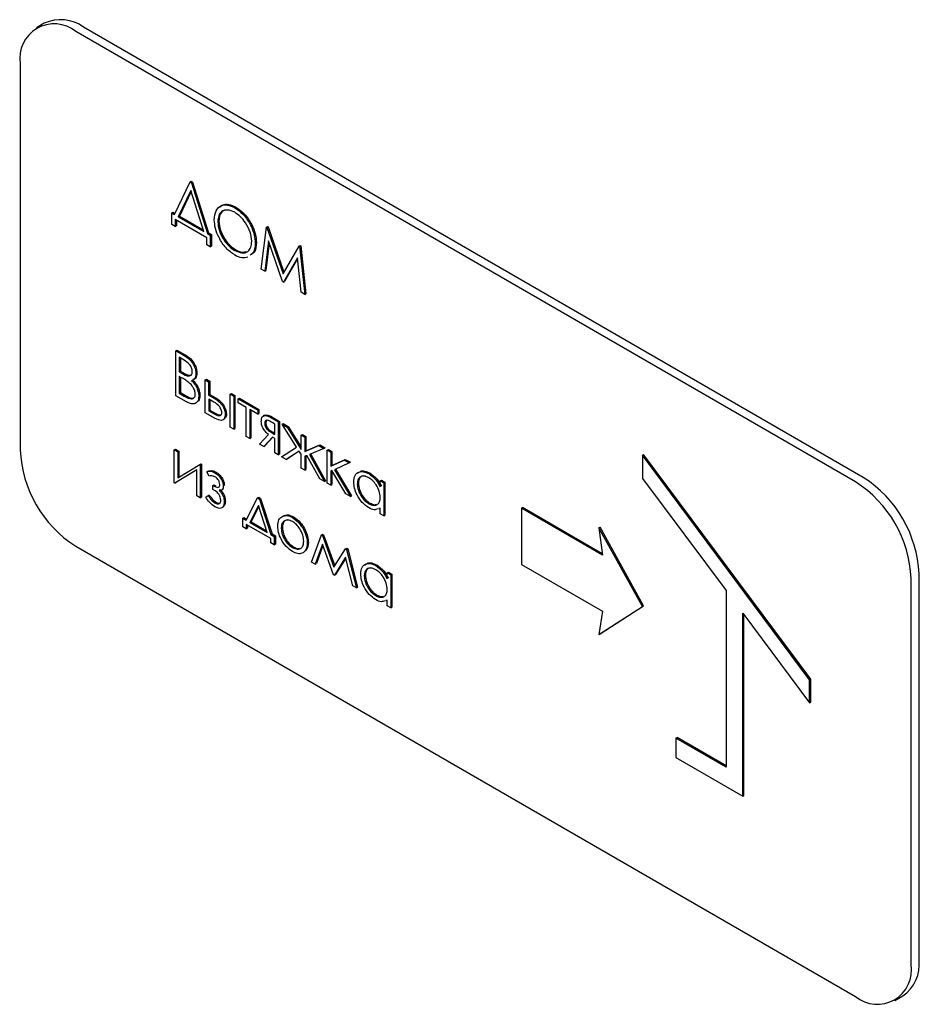
# Paper-space layout 'Sheet1' of a CAD drawing. Units: millimetres. Extents: x 78 to 761, y 108 to 493.
# Drawn here: x 212 to 220, y 253 to 261 of the extents above; entities that cross this region are included whole.
import ezdxf

# ---------------------------------------------------------------- set-up
doc = ezdxf.new("R2010")
doc.units = ezdxf.units.MM

psp = doc.layouts.new('Sheet1')

# ---------------------------------------------------------------- linework, layer by layer
at = {"color": 7, "linetype": 'Continuous', "lineweight": 25}
for p, q in [((212.6885, 260.8026), (212.6266, 260.7668)), ((219.1263, 257.1641), (212.9391, 260.7359)), ((219.1882, 257.1998), (213.001, 260.7716)), ((212.4972, 260.4807), (212.4972, 257.4187)), ((213.7226, 259.2848), (213.8459, 259.5434)), ((213.8459, 259.5434), (213.8547, 259.5485)), ((213.8459, 259.5434), (213.8565, 259.5372)), ((213.8547, 259.5485), (213.8653, 259.5423)), ((213.8565, 259.5372), (213.8653, 259.5423)), ((213.8653, 259.5423), (213.9932, 259.1388)), ((213.8515, 259.4757), (213.7524, 259.2676)), ((213.8541, 259.4676), (213.7612, 259.2727)), ((213.9544, 259.151), (213.8515, 259.4757)), ((213.8565, 259.5372), (213.9844, 259.1337)), ((214.1985, 259.3398), (214.2074, 259.3449)), ((213.7008, 259.2974), (213.7096, 259.3025)), ((213.7008, 259.2058), (213.7008, 259.2974)), ((213.7008, 259.2974), (213.7226, 259.2848)), ((213.7096, 259.3025), (213.7264, 259.2928)), ((213.9784, 259.1005), (213.7285, 259.2447)), ((213.7285, 259.2447), (213.7285, 259.1898)), ((213.7374, 259.2396), (213.7374, 259.1949)), ((213.7524, 259.2676), (213.7612, 259.2727)), ((213.7524, 259.2676), (213.9544, 259.151)), ((213.7612, 259.2727), (213.9504, 259.1635)), ((214.0657, 259.2273), (214.0745, 259.2324)), ((213.7285, 259.1898), (213.7008, 259.2058)), ((213.7285, 259.1898), (213.7374, 259.1949)), ((214.4107, 258.8509), (214.4516, 259.1846)), ((214.4516, 259.1846), (214.4604, 259.1897)), ((214.4516, 259.1846), (214.4555, 259.1823)), ((214.4555, 259.1823), (214.4644, 259.1874)), ((214.4555, 259.1823), (214.5832, 258.8154)), ((214.4604, 259.1897), (214.4644, 259.1874)), ((214.4644, 259.1874), (214.5899, 258.8269)), ((213.9784, 259.0455), (213.9784, 259.1005)), ((213.9844, 259.1337), (213.9932, 259.1388)), ((213.9844, 259.1337), (214.0062, 259.1211)), ((213.9932, 259.1388), (214.015, 259.1262)), ((214.0062, 259.1211), (214.015, 259.1262)), ((214.0062, 259.1211), (214.0062, 259.0295)), ((214.015, 259.1262), (214.015, 259.0346)), ((214.4682, 259.0753), (214.4387, 258.8348)), ((214.5803, 258.753), (214.4682, 259.0753)), ((214.0062, 259.0295), (213.9784, 259.0455)), ((214.0062, 259.0295), (214.015, 259.0346)), ((214.1999, 259.0001), (214.2087, 259.0052)), ((214.3631, 259.0571), (214.372, 259.0622)), ((214.4743, 259.0579), (214.4475, 258.8399)), ((214.5832, 258.8154), (214.7107, 259.035)), ((214.7107, 259.035), (214.7195, 259.0401)), ((214.7107, 259.035), (214.7147, 259.0327)), ((214.7147, 259.0327), (214.7235, 259.0378)), ((214.7147, 259.0327), (214.7558, 258.6517)), ((214.7195, 259.0401), (214.7235, 259.0378)), ((214.7235, 259.0378), (214.7646, 258.6568)), ((214.6983, 258.942), (214.5866, 258.7494)), ((214.6992, 258.9334), (214.5954, 258.7545)), ((214.7279, 258.6678), (214.6983, 258.942)), ((214.4387, 258.8348), (214.4107, 258.8509)), ((214.4387, 258.8348), (214.4475, 258.8399)), ((214.5866, 258.7494), (214.5803, 258.753)), ((214.5866, 258.7494), (214.5954, 258.7545)), ((214.7558, 258.6517), (214.7279, 258.6678)), ((214.7558, 258.6517), (214.7646, 258.6568)), ((213.7325, 258.2047), (213.7413, 258.2098)), ((213.7325, 258.2047), (213.7929, 258.1699)), ((213.7325, 257.8475), (213.7325, 258.2047)), ((213.7413, 258.2098), (213.8017, 258.175)), ((213.7979, 258.1303), (213.7603, 258.1521)), ((213.7603, 258.1521), (213.7603, 258.0376)), ((213.7691, 258.147), (213.7691, 258.0427)), ((213.7603, 258.0376), (213.7691, 258.0427)), ((213.7603, 258.0376), (213.7789, 258.0268)), ((213.7787, 257.9903), (213.7603, 258.0009)), ((213.7603, 258.0009), (213.7603, 257.8681)), ((213.7691, 258.0427), (213.7878, 258.0319)), ((213.7691, 257.9958), (213.7691, 257.8732)), ((213.8688, 257.9733), (213.8798, 257.9796)), ((213.8912, 258.0246), (213.9, 258.0297)), ((213.9665, 257.9735), (213.9753, 257.9786)), ((213.9665, 257.7124), (213.9665, 257.9735)), ((213.9665, 257.9735), (213.9932, 257.9581)), ((213.9753, 257.9786), (214.0021, 257.9632)), ((213.9932, 257.9581), (214.0021, 257.9632)), ((213.9932, 257.9581), (213.9932, 257.8527)), ((214.0021, 257.9632), (214.0021, 257.8578)), ((213.8162, 257.7992), (213.7325, 257.8475)), ((213.7603, 257.8681), (213.7691, 257.8732)), ((213.7603, 257.8681), (213.7998, 257.8453)), ((213.7691, 257.8732), (213.8086, 257.8504)), ((213.9149, 257.8436), (213.9238, 257.8487)), ((213.9932, 257.8527), (214.0021, 257.8578)), ((213.9932, 257.8527), (214.0223, 257.8359)), ((214.0021, 257.8578), (214.0312, 257.841)), ((214.1648, 257.859), (214.1737, 257.8641)), ((214.1648, 257.859), (214.1926, 257.843)), ((214.1648, 257.5979), (214.1648, 257.859)), ((214.1737, 257.8641), (214.2014, 257.8481)), ((214.1926, 257.843), (214.2014, 257.8481)), ((214.1926, 257.843), (214.1926, 257.5819)), ((214.2014, 257.8481), (214.2014, 257.587)), ((214.2283, 257.8224), (214.2371, 257.8275)), ((214.2371, 257.8275), (214.3918, 257.7382)), ((214.0218, 257.8041), (213.9943, 257.82)), ((213.9943, 257.82), (213.9943, 257.7284)), ((214.0031, 257.8149), (214.0031, 257.7335)), ((214.2283, 257.8224), (214.383, 257.7331)), ((214.2283, 257.7903), (214.2283, 257.8224)), ((214.2917, 257.7537), (214.2283, 257.7903)), ((214.2917, 257.5247), (214.2917, 257.7537)), ((214.044, 257.6677), (213.9665, 257.7124)), ((213.9943, 257.7284), (214.0031, 257.7335)), ((213.9943, 257.7284), (214.0316, 257.7069)), ((214.0031, 257.7335), (214.0404, 257.712)), ((214.1252, 257.6978), (214.134, 257.7029)), ((214.383, 257.701), (214.3195, 257.7376)), ((214.3195, 257.7376), (214.3195, 257.5086)), ((214.3283, 257.7325), (214.3283, 257.5137)), ((214.383, 257.7331), (214.3918, 257.7382)), ((214.383, 257.7331), (214.383, 257.701)), ((214.383, 257.701), (214.3918, 257.7061)), ((214.3918, 257.7382), (214.3918, 257.7061)), ((214.4373, 257.6921), (214.4262, 257.6857)), ((214.4767, 257.679), (214.5456, 257.6392)), ((214.4855, 257.6841), (214.5544, 257.6443)), ((214.1926, 257.5819), (214.1648, 257.5979)), ((214.4385, 257.6262), (214.4473, 257.6313)), ((214.5178, 257.6232), (214.4982, 257.6345)), ((214.5178, 257.5407), (214.5178, 257.6232)), ((214.5456, 257.6392), (214.5544, 257.6443)), ((214.5456, 257.6392), (214.5456, 257.3781)), ((214.5544, 257.6443), (214.5544, 257.3832)), ((214.5759, 257.6217), (214.5847, 257.6268)), ((214.6896, 257.4397), (214.5759, 257.6217)), ((214.5759, 257.6217), (214.616, 257.5985)), ((214.5847, 257.6268), (214.6249, 257.6036)), ((214.616, 257.5985), (214.6249, 257.6036)), ((214.616, 257.5985), (214.728, 257.4217)), ((214.6249, 257.6036), (214.728, 257.4407)), ((214.1926, 257.5819), (214.2014, 257.587)), ((214.3195, 257.5086), (214.2917, 257.5247)), ((214.3195, 257.5086), (214.3283, 257.5137)), ((214.3978, 257.4634), (214.4677, 257.5409)), ((214.499, 257.5195), (214.431, 257.4442)), ((214.5017, 257.5179), (214.4399, 257.4493)), ((214.4982, 257.5521), (214.5178, 257.5407)), ((214.5178, 257.5087), (214.499, 257.5195)), ((214.507, 257.5572), (214.5178, 257.5509)), ((214.728, 257.5339), (214.7368, 257.539)), ((214.728, 257.5339), (214.7558, 257.5178)), ((214.728, 257.4217), (214.728, 257.5339)), ((214.7368, 257.539), (214.7646, 257.5229)), ((214.7558, 257.5178), (214.7646, 257.5229)), ((214.7558, 257.5178), (214.7558, 257.4056)), ((214.7646, 257.5229), (214.7646, 257.4107)), ((214.431, 257.4442), (214.3978, 257.4634)), ((214.431, 257.4442), (214.4399, 257.4493)), ((214.5178, 257.3942), (214.5178, 257.5087)), ((214.5723, 257.3627), (214.6896, 257.4397)), ((214.7558, 257.4056), (214.8678, 257.4532)), ((214.7646, 257.4107), (214.8766, 257.4583)), ((214.8678, 257.4532), (214.8766, 257.4583)), ((214.8678, 257.4532), (214.9079, 257.43)), ((214.8766, 257.4583), (214.9167, 257.4351)), ((214.9079, 257.43), (214.9167, 257.4351)), ((213.7206, 257.418), (213.7294, 257.4231)), ((213.7206, 257.1569), (213.7206, 257.418)), ((213.7206, 257.418), (213.7484, 257.4019)), ((213.7294, 257.4231), (213.7572, 257.407)), ((213.7484, 257.4019), (213.7572, 257.407)), ((213.7484, 257.4019), (213.7484, 257.1971)), ((213.7572, 257.407), (213.7572, 257.2023)), ((214.5456, 257.3781), (214.5178, 257.3942)), ((214.5456, 257.3781), (214.5544, 257.3832)), ((214.6088, 257.3416), (214.5723, 257.3627)), ((214.7112, 257.4088), (214.6088, 257.3416)), ((214.7115, 257.4083), (214.6176, 257.3467)), ((214.728, 257.3829), (214.7112, 257.4088)), ((214.728, 257.2728), (214.728, 257.3829)), ((214.7558, 257.4056), (214.7646, 257.4107)), ((214.7729, 257.3732), (214.7558, 257.3669)), ((214.7558, 257.3669), (214.7558, 257.2568)), ((214.7646, 257.3702), (214.7646, 257.2619)), ((214.8749, 257.188), (214.7729, 257.3732)), ((214.9079, 257.43), (214.7941, 257.38)), ((214.7941, 257.38), (214.9114, 257.1669)), ((214.8034, 257.3841), (214.9203, 257.172)), ((214.9342, 257.4148), (214.9431, 257.4199)), ((214.9342, 257.4148), (214.962, 257.3988)), ((214.9342, 257.1537), (214.9342, 257.4148)), ((214.9431, 257.4199), (214.9708, 257.4039)), ((214.962, 257.3988), (214.9708, 257.4039)), ((214.962, 257.3988), (214.962, 257.2891)), ((214.9708, 257.4039), (214.9708, 257.2942)), ((217.4362, 257.3759), (217.445, 257.381)), ((218.762, 255.5949), (217.4362, 257.3759)), ((217.4362, 257.3759), (217.4362, 257.1922)), ((218.7708, 255.6), (217.445, 257.381)), ((213.7484, 257.1971), (213.9229, 257.3012)), ((213.9229, 257.3012), (213.9317, 257.3063)), ((213.9229, 257.3012), (213.9268, 257.2989)), ((213.9268, 257.2989), (213.9357, 257.304)), ((213.9268, 257.2989), (213.9268, 257.0378)), ((213.9317, 257.3063), (213.9357, 257.304)), ((213.9357, 257.304), (213.9357, 257.0429)), ((214.6088, 257.3416), (214.6176, 257.3467)), ((214.962, 257.2891), (215.0685, 257.3373)), ((214.962, 257.2891), (214.9708, 257.2942)), ((214.9708, 257.2942), (215.0773, 257.3424)), ((215.1088, 257.3141), (214.9916, 257.261)), ((215.0685, 257.3373), (215.0773, 257.3424)), ((215.0685, 257.3373), (215.1088, 257.3141)), ((215.0773, 257.3424), (215.1176, 257.3192)), ((215.1088, 257.3141), (215.1176, 257.3192)), ((213.8991, 257.2588), (213.7246, 257.1546)), ((213.8991, 257.2587), (213.7334, 257.1597)), ((213.8991, 257.0539), (213.8991, 257.2588)), ((213.9784, 257.244), (213.9872, 257.2491)), ((213.9963, 257.2101), (213.9784, 257.244)), ((214.043, 257.2364), (214.0519, 257.2415)), ((214.7558, 257.2568), (214.728, 257.2728)), ((214.7558, 257.2568), (214.7646, 257.2619)), ((214.9712, 257.2532), (214.962, 257.2491)), ((214.962, 257.2491), (214.962, 257.1377)), ((214.9708, 257.253), (214.9708, 257.1428)), ((215.0806, 257.0693), (214.9712, 257.2532)), ((214.9916, 257.261), (215.1187, 257.0473)), ((215.001, 257.2652), (215.1275, 257.0524)), ((215.2632, 257.2295), (215.272, 257.2346)), ((213.7246, 257.1546), (213.7206, 257.1569)), ((213.7246, 257.1546), (213.7334, 257.1597)), ((214.026, 257.1363), (214.0348, 257.1414)), ((214.026, 257.1363), (214.0416, 257.1273)), ((214.026, 257.1043), (214.026, 257.1363)), ((214.0348, 257.1414), (214.0505, 257.1324)), ((214.0416, 257.1273), (214.0505, 257.1324)), ((214.1093, 257.1319), (214.1181, 257.137)), ((214.9114, 257.1669), (214.8749, 257.188)), ((214.9114, 257.1669), (214.9203, 257.172)), ((214.962, 257.1377), (214.9342, 257.1537)), ((214.962, 257.1377), (214.9708, 257.1428)), ((215.1722, 257.1473), (215.1811, 257.1524)), ((215.3547, 257.1721), (215.3635, 257.1772)), ((215.3547, 257.1238), (215.3547, 257.1721)), ((215.3547, 257.1721), (215.3824, 257.1561)), ((215.3635, 257.1772), (215.3913, 257.1612)), ((215.3824, 257.1561), (215.3913, 257.1612)), ((215.3824, 257.1561), (215.3824, 256.895)), ((215.3913, 257.1612), (215.3913, 256.9001)), ((217.4362, 257.1922), (218.0991, 256.3017)), ((213.9268, 257.0378), (213.8991, 257.0539)), ((213.9268, 257.0378), (213.9357, 257.0429)), ((213.9705, 257.0431), (213.9883, 257.0574)), ((213.9883, 257.0574), (213.9972, 257.0625)), ((214.0448, 257.0934), (214.026, 257.1043)), ((214.0956, 257.0994), (214.1067, 257.1058)), ((215.1187, 257.0473), (215.0806, 257.0693)), ((215.1187, 257.0473), (215.1275, 257.0524)), ((214.0422, 256.9987), (214.0511, 257.0038)), ((214.1172, 257.0052), (214.1261, 257.0103)), ((214.2907, 256.8598), (214.3814, 257.0365)), ((214.3889, 256.9763), (214.3209, 256.8424)), ((214.3913, 256.9688), (214.3298, 256.8475)), ((214.3814, 257.0365), (214.3902, 257.0416)), ((214.3814, 257.0365), (214.3966, 257.0277)), ((214.4569, 256.7639), (214.3889, 256.9763)), ((214.3902, 257.0416), (214.4055, 257.0328)), ((214.3966, 257.0277), (214.4055, 257.0328)), ((214.3966, 257.0277), (214.4871, 256.7465)), ((214.4055, 257.0328), (214.4959, 256.7516)), ((215.2633, 256.9913), (215.2722, 256.9964)), ((214.6587, 256.881), (214.6676, 256.8861)), ((215.3547, 256.9562), (215.3436, 256.9531)), ((215.3441, 256.9492), (215.3547, 256.9553)), ((215.3547, 256.9111), (215.3547, 256.9562)), ((215.3824, 256.895), (215.3547, 256.9111)), ((215.3824, 256.895), (215.3913, 256.9001)), ((216.475, 256.9545), (216.4839, 256.9596)), ((216.475, 256.9545), (216.475, 256.5084)), ((217.1176, 256.5836), (216.475, 256.9545)), ((217.1162, 256.5946), (216.4839, 256.9596)), ((214.264, 256.8753), (214.2728, 256.8804)), ((214.264, 256.8066), (214.264, 256.8753)), ((214.264, 256.8753), (214.2907, 256.8598)), ((214.2728, 256.8804), (214.2948, 256.8677)), ((214.4861, 256.715), (214.2917, 256.8272)), ((214.2917, 256.8272), (214.2917, 256.7906)), ((214.3006, 256.8221), (214.3006, 256.7957)), ((214.3209, 256.8424), (214.3298, 256.8475)), ((214.3209, 256.8424), (214.4569, 256.7639)), ((214.3298, 256.8475), (214.4529, 256.7764)), ((214.2917, 256.7906), (214.264, 256.8066)), ((214.2917, 256.7906), (214.3006, 256.7957)), ((214.4871, 256.7465), (214.4959, 256.7516)), ((214.4871, 256.7465), (214.5138, 256.731)), ((214.4959, 256.7516), (214.5227, 256.7361)), ((214.5138, 256.731), (214.5227, 256.7361)), ((214.5138, 256.731), (214.5138, 256.6638)), ((214.5227, 256.7361), (214.5227, 256.6689)), ((214.5694, 256.7965), (214.5782, 256.8016)), ((214.7446, 256.7884), (214.7535, 256.7935)), ((214.8103, 256.5278), (214.8878, 256.7441)), ((214.8878, 256.7441), (214.8967, 256.7492)), ((214.8878, 256.7441), (214.8958, 256.7396)), ((214.8958, 256.7396), (214.9046, 256.7447)), ((214.8958, 256.7396), (214.9877, 256.4864)), ((214.8967, 256.7492), (214.9046, 256.7447)), ((214.9046, 256.7447), (214.9945, 256.4972)), ((217.0903, 256.7987), (217.0991, 256.8038)), ((217.0903, 256.7987), (217.1176, 256.5836)), ((217.4362, 256.1766), (217.0903, 256.7987)), ((217.445, 256.1817), (217.0991, 256.8038)), ((212.9391, 256.6532), (219.1263, 253.0814)), ((214.4861, 256.6798), (214.4861, 256.715)), ((214.5138, 256.6638), (214.4861, 256.6798)), ((214.5138, 256.6638), (214.5227, 256.6689)), ((214.7756, 256.6777), (214.7844, 256.6828)), ((214.8966, 256.6703), (214.8394, 256.511)), ((214.9001, 256.6606), (214.8483, 256.5161)), ((214.985, 256.427), (214.8966, 256.6703)), ((214.6586, 256.6429), (214.6674, 256.648)), ((214.9877, 256.4864), (215.0797, 256.6334)), ((215.0797, 256.6334), (215.0885, 256.6385)), ((215.0797, 256.6334), (215.0881, 256.6286)), ((215.0881, 256.6286), (215.0969, 256.6337)), ((215.0881, 256.6286), (215.1653, 256.3229)), ((215.0885, 256.6385), (215.0969, 256.6337)), ((215.0969, 256.6337), (215.1741, 256.328)), ((214.8394, 256.511), (214.8103, 256.5278)), ((214.8394, 256.511), (214.8483, 256.5161)), ((215.079, 256.5656), (214.9905, 256.4238)), ((215.0806, 256.5591), (214.9993, 256.4289)), ((215.1362, 256.3397), (215.079, 256.5656)), ((215.3187, 256.5), (215.3276, 256.5051)), ((216.475, 256.5084), (217.1176, 256.1374)), ((214.9905, 256.4238), (214.985, 256.427)), ((214.9905, 256.4238), (214.9993, 256.4289)), ((215.2277, 256.4177), (215.2366, 256.4228)), ((215.4102, 256.4426), (215.419, 256.4477)), ((215.4102, 256.3943), (215.4102, 256.4426)), ((215.4102, 256.4426), (215.4379, 256.4266)), ((215.419, 256.4477), (215.4468, 256.4317)), ((215.4379, 256.4266), (215.4468, 256.4317)), ((215.4379, 256.4266), (215.4379, 256.1655)), ((215.4468, 256.4317), (215.4468, 256.1706)), ((219.6301, 253.3723), (219.6301, 256.4344)), ((215.1653, 256.3229), (215.1362, 256.3397)), ((219.5682, 253.3366), (219.5682, 256.3986)), ((215.1653, 256.3229), (215.1741, 256.328)), ((215.3188, 256.2617), (215.3277, 256.2668)), ((218.0991, 256.3017), (218.0991, 254.9008)), ((215.4102, 256.2267), (215.3992, 256.2236)), ((215.3996, 256.2196), (215.4102, 256.2258)), ((215.4102, 256.1815), (215.4102, 256.2267)), ((215.4379, 256.1655), (215.4102, 256.1815)), ((215.4379, 256.1655), (215.4468, 256.1706)), ((217.0903, 255.9539), (217.4362, 256.1766)), ((217.1176, 256.1374), (217.0903, 255.9539)), ((217.0991, 255.959), (217.445, 256.1817)), ((217.4362, 256.1766), (217.445, 256.1817)), ((218.2316, 256.1236), (218.762, 255.4112)), ((218.2316, 254.6712), (218.2316, 256.1236)), ((218.2405, 254.6763), (218.2405, 256.1117)), ((217.0903, 255.9539), (217.0991, 255.959)), ((218.762, 255.5949), (218.7708, 255.6)), ((218.762, 255.4112), (218.762, 255.5949)), ((218.7708, 255.4163), (218.7708, 255.6)), ((218.762, 255.4112), (218.7708, 255.4163)), ((217.7013, 255.1304), (217.7102, 255.1355)), ((217.7013, 255.1304), (217.7013, 254.9773)), ((218.0991, 254.9008), (217.7013, 255.1304)), ((218.0991, 254.911), (217.7102, 255.1355)), ((217.7013, 254.9773), (218.2316, 254.6712)), ((218.2316, 254.6712), (218.2405, 254.6763)), ((219.4388, 253.0505), (219.5006, 253.0862))]:
    psp.add_line(p, q, dxfattribs=at)
for centre, radius, start, end in [((212.7666, 260.5244), 0.2729, 50.79671, 189.21404), ((212.8179, 260.5161), 0.3144, 54.38242, 114.30712), ((213.4567, 257.4623), 0.9605, 182.60548, 237.39452), ((218.6706, 256.3907), 0.9605, 2.60548, 57.39452), ((218.6087, 256.355), 0.9605, 2.60548, 57.39452), ((219.3328, 253.3345), 0.2997, 304.05635, 7.25583), ((219.2988, 253.2929), 0.2729, 230.79671, 9.21404)]:
    psp.add_arc(centre, radius, start, end, dxfattribs=at)
for points, knots in [([(214.0379, 259.2432), (214.0408, 259.2691), (214.0465, 259.3209), (214.0888, 259.3592), (214.1423, 259.3658), (214.1798, 259.3485), (214.1985, 259.3398)], [0, 0, 0, 0, 0.279731, 0.559327, 0.77968, 1, 1, 1, 1]), ([(214.1999, 259.3024), (214.1804, 259.3107), (214.1413, 259.3274), (214.0966, 259.3134), (214.0699, 259.2782), (214.0671, 259.2443), (214.0657, 259.2273)], [0, 0, 0, 0, 0.279627, 0.55935, 0.77963, 1, 1, 1, 1]), ([(214.1255, 259.3184), (214.1184, 259.3171), (214.0984, 259.3135), (214.0791, 259.2825), (214.076, 259.2491), (214.0745, 259.2324)], [0, 0, 0, 0, 0.2164715, 0.6081565, 1, 1, 1, 1]), ([(214.087, 259.3446), (214.0923, 259.3507), (214.1079, 259.369), (214.1518, 259.3699), (214.1888, 259.3532), (214.2074, 259.3449)], [0, 0, 0, 0, 0.202089, 0.601076, 1, 1, 1, 1]), ([(214.1985, 259.3398), (214.2228, 259.3229), (214.2712, 259.289), (214.3254, 259.207), (214.3583, 259.1258), (214.3615, 259.08), (214.3631, 259.0571)], [0, 0, 0, 0, 0.279767, 0.559358, 0.779571, 1, 1, 1, 1]), ([(214.2074, 259.3449), (214.2316, 259.328), (214.2801, 259.2941), (214.3343, 259.2121), (214.3672, 259.1309), (214.3704, 259.0851), (214.372, 259.0622)], [0, 0, 0, 0, 0.279767, 0.559358, 0.779571, 1, 1, 1, 1]), ([(214.201, 258.9628), (214.177, 258.9797), (214.1291, 259.0135), (214.0758, 259.0948), (214.0429, 259.1751), (214.0396, 259.2205), (214.0379, 259.2432)], [0, 0, 0, 0, 0.279663, 0.559354, 0.779636, 1, 1, 1, 1]), ([(214.0745, 259.2324), (214.0769, 259.2085), (214.0816, 259.1607), (214.119, 259.0906), (214.1628, 259.036), (214.1934, 259.0155), (214.2087, 259.0052)], [0, 0, 0, 0, 0.279416, 0.559077, 0.779478, 1, 1, 1, 1]), ([(214.3354, 259.0732), (214.333, 259.0973), (214.3282, 259.1454), (214.2906, 259.2163), (214.246, 259.2705), (214.2153, 259.2917), (214.1999, 259.3024)], [0, 0, 0, 0, 0.279468, 0.55887, 0.779516, 1, 1, 1, 1]), ([(214.0657, 259.2273), (214.068, 259.2034), (214.0728, 259.1556), (214.1102, 259.0855), (214.154, 259.0309), (214.1846, 259.0104), (214.1999, 259.0001)], [0, 0, 0, 0, 0.279416, 0.559077, 0.779478, 1, 1, 1, 1]), ([(214.1999, 259.0001), (214.2195, 258.9913), (214.2588, 258.9738), (214.3043, 258.9867), (214.3311, 259.0221), (214.3339, 259.0562), (214.3354, 259.0732)], [0, 0, 0, 0, 0.27983, 0.559389, 0.779654, 1, 1, 1, 1]), ([(214.2087, 259.0052), (214.2289, 258.9953), (214.2609, 258.9796), (214.2851, 258.9893), (214.2941, 258.9929)], [0, 0, 0, 0, 0.627857, 1, 1, 1, 1]), ([(214.3631, 259.0571), (214.3613, 259.0298), (214.3583, 258.9866), (214.3326, 258.9688), (214.3231, 258.9623)], [0, 0, 0, 0, 0.632728, 1, 1, 1, 1]), ([(214.372, 259.0622), (214.3701, 259.0349), (214.3672, 258.9917), (214.3414, 258.9739), (214.3319, 258.9674)], [0, 0, 0, 0, 0.632728, 1, 1, 1, 1]), ([(214.3037, 258.9455), (214.2885, 258.942), (214.2576, 258.935), (214.22, 258.9535), (214.201, 258.9628)], [0, 0, 0, 0, 0.494212, 1, 1, 1, 1]), ([(213.7929, 258.1699), (213.8061, 258.1619), (213.8325, 258.146), (213.8674, 258.1077), (213.8877, 258.0626), (213.89, 258.0373), (213.8912, 258.0246)], [0, 0, 0, 0, 0.281317, 0.559922, 0.779935, 1, 1, 1, 1]), ([(213.8017, 258.175), (213.815, 258.167), (213.8413, 258.1511), (213.8762, 258.1128), (213.8965, 258.0677), (213.8988, 258.0424), (213.9, 258.0297)], [0, 0, 0, 0, 0.281317, 0.559922, 0.779935, 1, 1, 1, 1]), ([(213.8634, 258.04), (213.8625, 258.0493), (213.8611, 258.0633), (213.8514, 258.0826), (213.8329, 258.1085), (213.8135, 258.1206), (213.7979, 258.1303)], [0, 0, 0, 0, 0.249284, 0.374925, 0.500645, 1, 1, 1, 1]), ([(213.8366, 257.9527), (213.8258, 257.9604), (213.8066, 257.9743), (213.7872, 257.9854), (213.7787, 257.9903)], [0, 0, 0, 0, 0.559734, 1, 1, 1, 1]), ([(213.7789, 258.0268), (213.7983, 258.0156), (213.8227, 258.0017), (213.8466, 258.006), (213.8559, 258.013), (213.8623, 258.0243), (213.863, 258.0348), (213.8634, 258.04)], [0, 0, 0, 0, 0.498607, 0.624009, 0.749401, 0.874736, 1, 1, 1, 1]), ([(213.7878, 258.0319), (213.8069, 258.0212), (213.8309, 258.0078), (213.8528, 258.0099), (213.8565, 258.013), (213.8572, 258.0136)], [0, 0, 0, 0, 0.762067, 0.95373, 1, 1, 1, 1]), ([(213.8912, 258.0246), (213.8906, 258.0166), (213.8894, 258.0005), (213.8823, 257.982), (213.8725, 257.9781), (213.8684, 257.9765)], [0, 0, 0, 0, 0.366575, 0.732881, 1, 1, 1, 1]), ([(213.9, 258.0297), (213.8994, 258.0217), (213.8983, 258.0056), (213.8911, 257.9871), (213.8814, 257.9832), (213.8773, 257.9816)], [0, 0, 0, 0, 0.366575, 0.732881, 1, 1, 1, 1]), ([(213.8872, 257.8596), (213.8863, 257.8689), (213.8844, 257.8875), (213.8665, 257.9233), (213.8479, 257.9415), (213.8366, 257.9527)], [0, 0, 0, 0, 0.2799437, 0.5604286, 1, 1, 1, 1]), ([(213.8554, 257.9693), (213.8647, 257.9596), (213.8832, 257.9402), (213.9027, 257.9051), (213.9132, 257.8716), (213.9144, 257.8529), (213.9149, 257.8436)], [0, 0, 0, 0, 0.280382, 0.559606, 0.779765, 1, 1, 1, 1]), ([(213.8642, 257.9744), (213.8735, 257.9647), (213.892, 257.9453), (213.9115, 257.9102), (213.9221, 257.8767), (213.9232, 257.858), (213.9238, 257.8487)], [0, 0, 0, 0, 0.280382, 0.559606, 0.779765, 1, 1, 1, 1]), ([(213.7998, 257.8453), (213.82, 257.8336), (213.8503, 257.8162), (213.877, 257.8282), (213.8859, 257.8434), (213.8868, 257.8542), (213.8872, 257.8596)], [0, 0, 0, 0, 0.4993602, 0.748736, 0.8743989, 1, 1, 1, 1]), ([(213.8086, 257.8504), (213.8296, 257.8374), (213.8568, 257.8205), (213.8748, 257.8313), (213.879, 257.8338)], [0, 0, 0, 0, 0.768202, 1, 1, 1, 1]), ([(213.9149, 257.8436), (213.9131, 257.8286), (213.9094, 257.7987), (213.8816, 257.7808), (213.8488, 257.7825), (213.8271, 257.7936), (213.8162, 257.7992)], [0, 0, 0, 0, 0.279141, 0.558654, 0.779059, 1, 1, 1, 1]), ([(213.9238, 257.8487), (213.923, 257.8324), (213.9219, 257.8119), (213.9097, 257.8046), (213.9072, 257.8031)], [0, 0, 0, 0, 0.796452, 1, 1, 1, 1]), ([(214.0223, 257.8359), (214.0467, 257.8221), (214.0832, 257.8015), (214.1142, 257.7492), (214.1239, 257.7188), (214.1248, 257.7048), (214.1252, 257.6978)], [0, 0, 0, 0, 0.49925, 0.7488, 0.874368, 1, 1, 1, 1]), ([(214.0312, 257.841), (214.0555, 257.8272), (214.0921, 257.8066), (214.123, 257.7543), (214.1328, 257.7239), (214.1336, 257.7099), (214.134, 257.7029)], [0, 0, 0, 0, 0.49925, 0.7488, 0.874368, 1, 1, 1, 1]), ([(214.0974, 257.7135), (214.097, 257.7184), (214.0961, 257.7283), (214.09, 257.7442), (214.0814, 257.7594), (214.0588, 257.7838), (214.0383, 257.7951), (214.0218, 257.8041)], [0, 0, 0, 0, 0.1249, 0.25003, 0.374943, 0.499982, 1, 1, 1, 1]), ([(214.0316, 257.7069), (214.0461, 257.6991), (214.0642, 257.6894), (214.0836, 257.6893), (214.0916, 257.6931), (214.0966, 257.7015), (214.0971, 257.7095), (214.0974, 257.7135)], [0, 0, 0, 0, 0.499552, 0.624883, 0.749937, 0.874788, 1, 1, 1, 1]), ([(214.0404, 257.712), (214.0551, 257.7039), (214.0733, 257.6938), (214.0888, 257.6948), (214.0918, 257.695)], [0, 0, 0, 0, 0.805582, 1, 1, 1, 1]), ([(214.1252, 257.6978), (214.1236, 257.686), (214.1204, 257.6624), (214.0906, 257.645), (214.0617, 257.6591), (214.044, 257.6677)], [0, 0, 0, 0, 0.2800171, 0.5602313, 1, 1, 1, 1]), ([(214.134, 257.7029), (214.1335, 257.6895), (214.133, 257.675), (214.1246, 257.6702), (214.124, 257.6698)], [0, 0, 0, 0, 0.92269, 1, 1, 1, 1]), ([(214.4107, 257.6434), (214.4115, 257.6542), (214.413, 257.6759), (214.431, 257.691), (214.4538, 257.6905), (214.469, 257.6828), (214.4767, 257.679)], [0, 0, 0, 0, 0.280163, 0.558755, 0.779083, 1, 1, 1, 1]), ([(214.4374, 257.6896), (214.439, 257.6913), (214.445, 257.6976), (214.463, 257.695), (214.478, 257.6877), (214.4855, 257.6841)], [0, 0, 0, 0, 0.152645, 0.575757, 1, 1, 1, 1]), ([(214.4677, 257.5409), (214.4593, 257.5478), (214.4425, 257.5615), (214.4235, 257.5903), (214.4123, 257.6192), (214.4113, 257.6353), (214.4107, 257.6434)], [0, 0, 0, 0, 0.280164, 0.559717, 0.779711, 1, 1, 1, 1]), ([(214.4982, 257.6345), (214.4841, 257.6434), (214.4666, 257.6545), (214.4488, 257.6527), (214.4399, 257.6454), (214.4391, 257.6339), (214.4385, 257.6262)], [0, 0, 0, 0, 0.500461, 0.625744, 0.751025, 1, 1, 1, 1]), ([(214.4385, 257.6262), (214.4387, 257.6223), (214.4391, 257.6144), (214.4432, 257.6013), (214.45, 257.5889), (214.4674, 257.5671), (214.4845, 257.5588), (214.4982, 257.5521)], [0, 0, 0, 0, 0.125227, 0.250237, 0.375298, 0.500286, 1, 1, 1, 1]), ([(214.4568, 257.656), (214.4549, 257.6547), (214.4484, 257.6503), (214.4478, 257.6392), (214.4473, 257.6313)], [0, 0, 0, 0, 0.2887181, 1, 1, 1, 1]), ([(214.4473, 257.6313), (214.4475, 257.6274), (214.4479, 257.6195), (214.4521, 257.6064), (214.4588, 257.594), (214.4762, 257.5722), (214.4933, 257.5639), (214.507, 257.5572)], [0, 0, 0, 0, 0.125227, 0.250237, 0.375298, 0.500286, 1, 1, 1, 1]), ([(213.9784, 257.244), (213.9893, 257.247), (214.0087, 257.2523), (214.0325, 257.2413), (214.043, 257.2364)], [0, 0, 0, 0, 0.559989, 1, 1, 1, 1]), ([(213.9872, 257.2491), (213.9981, 257.2521), (214.0175, 257.2574), (214.0414, 257.2464), (214.0519, 257.2415)], [0, 0, 0, 0, 0.559989, 1, 1, 1, 1]), ([(214.0425, 257.2046), (214.0331, 257.2085), (214.0161, 257.2155), (214.0023, 257.2118), (213.9963, 257.2101)], [0, 0, 0, 0, 0.5585961, 1, 1, 1, 1]), ([(214.0815, 257.1432), (214.0808, 257.1499), (214.0794, 257.1633), (214.0686, 257.1831), (214.0554, 257.1966), (214.0468, 257.202), (214.0425, 257.2046)], [0, 0, 0, 0, 0.279329, 0.558464, 0.778928, 1, 1, 1, 1]), ([(214.043, 257.2364), (214.0522, 257.2302), (214.0706, 257.2179), (214.0928, 257.189), (214.1072, 257.1581), (214.1086, 257.1406), (214.1093, 257.1319)], [0, 0, 0, 0, 0.280385, 0.560139, 0.779948, 1, 1, 1, 1]), ([(214.0519, 257.2415), (214.0611, 257.2353), (214.0794, 257.223), (214.1016, 257.1941), (214.1161, 257.1632), (214.1174, 257.1457), (214.1181, 257.137)], [0, 0, 0, 0, 0.280385, 0.560139, 0.779948, 1, 1, 1, 1]), ([(215.1445, 257.1636), (215.1466, 257.1824), (215.1509, 257.22), (215.1837, 257.2446), (215.2223, 257.249), (215.2496, 257.236), (215.2632, 257.2295)], [0, 0, 0, 0, 0.279413, 0.559191, 0.779548, 1, 1, 1, 1]), ([(215.2636, 257.1972), (215.2503, 257.2031), (215.2238, 257.2148), (215.1937, 257.205), (215.1756, 257.1813), (215.1733, 257.1586), (215.1722, 257.1473)], [0, 0, 0, 0, 0.279767, 0.559291, 0.779719, 1, 1, 1, 1]), ([(215.1788, 257.2323), (215.1844, 257.2381), (215.1977, 257.2523), (215.2316, 257.2536), (215.2585, 257.2409), (215.272, 257.2346)], [0, 0, 0, 0, 0.261298, 0.630569, 1, 1, 1, 1]), ([(215.2206, 257.2114), (215.2141, 257.2103), (215.1989, 257.2078), (215.1846, 257.186), (215.1822, 257.1636), (215.1811, 257.1524)], [0, 0, 0, 0, 0.268191, 0.634218, 1, 1, 1, 1]), ([(215.2632, 257.2295), (215.2836, 257.215), (215.3201, 257.1892), (215.3441, 257.1438), (215.3547, 257.1238)], [0, 0, 0, 0, 0.559062, 1, 1, 1, 1]), ([(215.272, 257.2346), (215.2924, 257.2201), (215.3289, 257.1943), (215.3529, 257.1489), (215.3635, 257.1289)], [0, 0, 0, 0, 0.559062, 1, 1, 1, 1]), ([(214.0416, 257.1273), (214.0471, 257.1248), (214.0579, 257.1198), (214.0715, 257.1208), (214.0805, 257.1288), (214.0812, 257.1384), (214.0815, 257.1432)], [0, 0, 0, 0, 0.2803697, 0.5606575, 0.7800559, 1, 1, 1, 1]), ([(214.1093, 257.1319), (214.1089, 257.1257), (214.1082, 257.1133), (214.0986, 257.0975), (214.0856, 257.0974), (214.0777, 257.0973)], [0, 0, 0, 0, 0.281089, 0.561475, 1, 1, 1, 1]), ([(215.2623, 256.9598), (215.2449, 256.9722), (215.2102, 256.9969), (215.1717, 257.056), (215.148, 257.1143), (215.1456, 257.1472), (215.1445, 257.1636)], [0, 0, 0, 0, 0.279573, 0.559333, 0.779589, 1, 1, 1, 1]), ([(215.1722, 257.1473), (215.1741, 257.1309), (215.1778, 257.0983), (215.2022, 257.0502), (215.2321, 257.0128), (215.2529, 256.9984), (215.2633, 256.9913)], [0, 0, 0, 0, 0.279429, 0.559146, 0.77957, 1, 1, 1, 1]), ([(215.1811, 257.1524), (215.1829, 257.136), (215.1867, 257.1034), (215.211, 257.0553), (215.2409, 257.0179), (215.2617, 257.0035), (215.2722, 256.9964)], [0, 0, 0, 0, 0.279429, 0.559146, 0.77957, 1, 1, 1, 1]), ([(215.3547, 257.041), (215.3532, 257.0573), (215.3502, 257.09), (215.3252, 257.1385), (215.2951, 257.1761), (215.2741, 257.1902), (215.2636, 257.1972)], [0, 0, 0, 0, 0.27966, 0.55921, 0.779487, 1, 1, 1, 1]), ([(214.0432, 256.9661), (214.0277, 256.9766), (214.0001, 256.9955), (213.9795, 257.0286), (213.9705, 257.0431)], [0, 0, 0, 0, 0.55966, 1, 1, 1, 1]), ([(213.9883, 257.0574), (213.997, 257.0434), (214.0126, 257.0185), (214.0332, 257.0048), (214.0422, 256.9987)], [0, 0, 0, 0, 0.558808, 1, 1, 1, 1]), ([(213.9972, 257.0625), (214.0058, 257.0485), (214.0214, 257.0236), (214.042, 257.0099), (214.0511, 257.0038)], [0, 0, 0, 0, 0.558808, 1, 1, 1, 1]), ([(214.0895, 257.0203), (214.0887, 257.0281), (214.0873, 257.0436), (214.0744, 257.0664), (214.0598, 257.0835), (214.0498, 257.0901), (214.0448, 257.0934)], [0, 0, 0, 0, 0.279189, 0.558312, 0.779133, 1, 1, 1, 1]), ([(214.0777, 257.0973), (214.0841, 257.0899), (214.0968, 257.075), (214.114, 257.0417), (214.116, 257.0191), (214.1172, 257.0052)], [0, 0, 0, 0, 0.2810557, 0.5613843, 1, 1, 1, 1]), ([(214.0865, 257.1024), (214.0929, 257.095), (214.1056, 257.0801), (214.1228, 257.0468), (214.1248, 257.0242), (214.1261, 257.0103)], [0, 0, 0, 0, 0.2810557, 0.5613843, 1, 1, 1, 1]), ([(214.0422, 256.9987), (214.0489, 256.9953), (214.0623, 256.9886), (214.0788, 256.9909), (214.0882, 257.0028), (214.089, 257.0144), (214.0895, 257.0203)], [0, 0, 0, 0, 0.280661, 0.559788, 0.779615, 1, 1, 1, 1]), ([(214.1172, 257.0052), (214.1158, 256.9937), (214.113, 256.9706), (214.094, 256.9528), (214.0686, 256.9531), (214.0517, 256.9617), (214.0432, 256.9661)], [0, 0, 0, 0, 0.279548, 0.559256, 0.779202, 1, 1, 1, 1]), ([(214.0511, 257.0038), (214.0579, 257.0002), (214.0712, 256.9933), (214.0817, 256.9966), (214.0868, 256.9982)], [0, 0, 0, 0, 0.512817, 1, 1, 1, 1]), ([(214.1261, 257.0103), (214.1253, 256.9979), (214.1243, 256.9814), (214.1151, 256.9741), (214.1128, 256.9723)], [0, 0, 0, 0, 0.753566, 1, 1, 1, 1]), ([(215.2633, 256.9913), (215.2766, 256.9855), (215.3031, 256.9739), (215.334, 256.9822), (215.3519, 257.0064), (215.3538, 257.0295), (215.3547, 257.041)], [0, 0, 0, 0, 0.279822, 0.559387, 0.779603, 1, 1, 1, 1]), ([(215.2722, 256.9964), (215.2858, 256.9896), (215.3057, 256.9797), (215.3208, 256.9853), (215.3255, 256.9871)], [0, 0, 0, 0, 0.6856238, 1, 1, 1, 1]), ([(214.5416, 256.8128), (214.5432, 256.8311), (214.5462, 256.8638), (214.5645, 256.8802), (214.5726, 256.8875)], [0, 0, 0, 0, 0.559285, 1, 1, 1, 1]), ([(214.5726, 256.8875), (214.5866, 256.8934), (214.6115, 256.904), (214.6443, 256.888), (214.6587, 256.881)], [0, 0, 0, 0, 0.55888, 1, 1, 1, 1]), ([(214.5814, 256.8926), (214.5954, 256.8985), (214.6204, 256.9091), (214.6531, 256.8931), (214.6676, 256.8861)], [0, 0, 0, 0, 0.55888, 1, 1, 1, 1]), ([(214.6676, 256.8861), (214.6859, 256.8733), (214.7187, 256.8504), (214.7428, 256.8109), (214.7535, 256.7935)], [0, 0, 0, 0, 0.5591815, 1, 1, 1, 1]), ([(215.3324, 256.9499), (215.3245, 256.9464), (215.3049, 256.9376), (215.2783, 256.9515), (215.2623, 256.9598)], [0, 0, 0, 0, 0.399203, 1, 1, 1, 1]), ([(214.6587, 256.6108), (214.6414, 256.6228), (214.6068, 256.6468), (214.5687, 256.7059), (214.5453, 256.7637), (214.5428, 256.7964), (214.5416, 256.8128)], [0, 0, 0, 0, 0.279776, 0.559179, 0.779592, 1, 1, 1, 1]), ([(214.6586, 256.849), (214.6454, 256.8548), (214.619, 256.8663), (214.59, 256.8545), (214.572, 256.831), (214.5703, 256.808), (214.5694, 256.7965)], [0, 0, 0, 0, 0.2794842, 0.5592561, 0.7795472, 1, 1, 1, 1]), ([(214.6177, 256.8625), (214.6109, 256.861), (214.5956, 256.8577), (214.5811, 256.8356), (214.5792, 256.813), (214.5782, 256.8016)], [0, 0, 0, 0, 0.283644, 0.641691, 1, 1, 1, 1]), ([(214.7478, 256.6935), (214.7463, 256.7096), (214.7433, 256.742), (214.7188, 256.7897), (214.6897, 256.8277), (214.669, 256.8419), (214.6586, 256.849)], [0, 0, 0, 0, 0.279586, 0.559398, 0.779653, 1, 1, 1, 1]), ([(214.6587, 256.881), (214.6771, 256.8682), (214.7099, 256.8453), (214.734, 256.8058), (214.7446, 256.7884)], [0, 0, 0, 0, 0.5591815, 1, 1, 1, 1]), ([(214.5694, 256.7965), (214.571, 256.7805), (214.5743, 256.7484), (214.5979, 256.7006), (214.6277, 256.6639), (214.6483, 256.6499), (214.6586, 256.6429)], [0, 0, 0, 0, 0.279618, 0.559167, 0.779512, 1, 1, 1, 1]), ([(214.5782, 256.8016), (214.5799, 256.7856), (214.5832, 256.7535), (214.6068, 256.7057), (214.6366, 256.669), (214.6572, 256.655), (214.6674, 256.648)], [0, 0, 0, 0, 0.279618, 0.559167, 0.779512, 1, 1, 1, 1]), ([(214.7446, 256.7884), (214.7546, 256.7671), (214.7725, 256.7289), (214.7746, 256.6934), (214.7756, 256.6777)], [0, 0, 0, 0, 0.559216, 1, 1, 1, 1]), ([(214.7535, 256.7935), (214.7634, 256.7722), (214.7813, 256.734), (214.7835, 256.6985), (214.7844, 256.6828)], [0, 0, 0, 0, 0.559216, 1, 1, 1, 1]), ([(214.6586, 256.6429), (214.6717, 256.6371), (214.6979, 256.6254), (214.7275, 256.6355), (214.7448, 256.6596), (214.7468, 256.6822), (214.7478, 256.6935)], [0, 0, 0, 0, 0.279745, 0.559113, 0.779606, 1, 1, 1, 1]), ([(214.7756, 256.6777), (214.7735, 256.6591), (214.7692, 256.6218), (214.7381, 256.5952), (214.6994, 256.5909), (214.6723, 256.6041), (214.6587, 256.6108)], [0, 0, 0, 0, 0.279521, 0.559381, 0.779507, 1, 1, 1, 1]), ([(214.7844, 256.6828), (214.783, 256.6632), (214.7809, 256.6334), (214.7633, 256.6208), (214.7573, 256.6165)], [0, 0, 0, 0, 0.657258, 1, 1, 1, 1]), ([(214.6674, 256.648), (214.681, 256.6411), (214.6998, 256.6315), (214.7137, 256.6372), (214.7175, 256.6388)], [0, 0, 0, 0, 0.720484, 1, 1, 1, 1]), ([(215.2, 256.4341), (215.2021, 256.4529), (215.2064, 256.4904), (215.2392, 256.5151), (215.2779, 256.5195), (215.3051, 256.5065), (215.3187, 256.5)], [0, 0, 0, 0, 0.279413, 0.559191, 0.779548, 1, 1, 1, 1]), ([(215.2343, 256.5027), (215.2399, 256.5086), (215.2533, 256.5228), (215.2871, 256.5241), (215.3141, 256.5114), (215.3276, 256.5051)], [0, 0, 0, 0, 0.261298, 0.630569, 1, 1, 1, 1]), ([(215.3187, 256.5), (215.3391, 256.4855), (215.3756, 256.4597), (215.3996, 256.4143), (215.4102, 256.3943)], [0, 0, 0, 0, 0.5590621, 1, 1, 1, 1]), ([(215.3276, 256.5051), (215.348, 256.4906), (215.3845, 256.4648), (215.4084, 256.4194), (215.419, 256.3994)], [0, 0, 0, 0, 0.5590621, 1, 1, 1, 1]), ([(215.3178, 256.2303), (215.3005, 256.2426), (215.2657, 256.2674), (215.2273, 256.3265), (215.2035, 256.3848), (215.2012, 256.4177), (215.2, 256.4341)], [0, 0, 0, 0, 0.279573, 0.559333, 0.779589, 1, 1, 1, 1]), ([(215.3191, 256.4677), (215.3058, 256.4736), (215.2793, 256.4853), (215.2492, 256.4755), (215.2311, 256.4518), (215.2289, 256.4291), (215.2277, 256.4177)], [0, 0, 0, 0, 0.279767, 0.559291, 0.779719, 1, 1, 1, 1]), ([(215.2277, 256.4177), (215.2296, 256.4014), (215.2334, 256.3688), (215.2577, 256.3207), (215.2876, 256.2833), (215.3084, 256.2689), (215.3188, 256.2617)], [0, 0, 0, 0, 0.279429, 0.559146, 0.77957, 1, 1, 1, 1]), ([(215.2761, 256.4819), (215.2697, 256.4808), (215.2544, 256.4783), (215.2402, 256.4565), (215.2378, 256.434), (215.2366, 256.4228)], [0, 0, 0, 0, 0.2681914, 0.6342181, 1, 1, 1, 1]), ([(215.2366, 256.4228), (215.2385, 256.4065), (215.2422, 256.3739), (215.2665, 256.3258), (215.2965, 256.2884), (215.3173, 256.274), (215.3277, 256.2668)], [0, 0, 0, 0, 0.279429, 0.559146, 0.77957, 1, 1, 1, 1]), ([(215.4102, 256.3115), (215.4087, 256.3278), (215.4057, 256.3605), (215.3807, 256.409), (215.3506, 256.4466), (215.3296, 256.4607), (215.3191, 256.4677)], [0, 0, 0, 0, 0.27966, 0.55921, 0.779487, 1, 1, 1, 1]), ([(215.3188, 256.2617), (215.3321, 256.2559), (215.3586, 256.2443), (215.3895, 256.2527), (215.4075, 256.2769), (215.4093, 256.2999), (215.4102, 256.3115)], [0, 0, 0, 0, 0.2798222, 0.5593866, 0.7796028, 1, 1, 1, 1]), ([(215.3277, 256.2668), (215.3413, 256.2601), (215.3612, 256.2502), (215.3763, 256.2558), (215.3811, 256.2576)], [0, 0, 0, 0, 0.6856238, 1, 1, 1, 1]), ([(215.3879, 256.2204), (215.3801, 256.2169), (215.3604, 256.2081), (215.3338, 256.2219), (215.3178, 256.2303)], [0, 0, 0, 0, 0.3992025, 1, 1, 1, 1])]:
    psp.add_open_spline(points, degree=3, knots=knots, dxfattribs=at)

doc.saveas('drawing.dxf')
